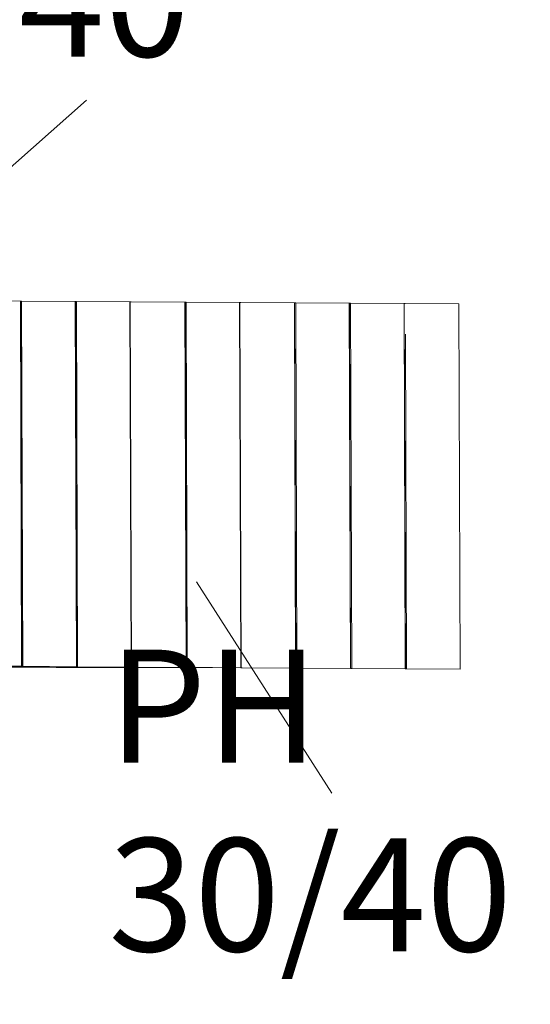
# Model space of a CAD drawing. Units: millimetres. Extents: x 26 to 174, y 82 to 190.
# Drawn here: x 112 to 124, y 116 to 140 of the extents above; entities that cross this region are included whole.
import ezdxf

# ---------------------------------------------------------------- set-up
doc = ezdxf.new("R2010")
doc.units = ezdxf.units.MM
doc.header["$MEASUREMENT"] = 0
doc.layers.add('Ebene 3', color=7, linetype='Continuous', lineweight=0)

# ---------------------------------------------------------------- blocks, each defined once
blk = doc.blocks.new('Block_0')
at = {"layer": 'Ebene 3'}
for p, q in [((111.862, 133.432), (111.391, 133.435)), ((111.891, 124.56), (111.862, 133.432)), ((111.867, 133.432), (111.896, 124.56)), ((111.892, 133.432), (111.867, 133.432)), ((111.892, 133.432), (111.921, 124.56)), ((113.192, 133.423), (111.892, 133.432)), ((113.221, 124.551), (113.192, 133.423)), ((113.197, 133.423), (113.226, 124.551)), ((113.222, 133.423), (113.197, 133.423)), ((114.521, 133.414), (113.222, 133.423)), ((113.222, 133.423), (113.251, 124.551)), ((114.551, 124.542), (114.521, 133.414)), ((114.526, 133.414), (114.556, 124.542)), ((114.551, 133.414), (114.526, 133.414)), ((115.851, 133.406), (114.551, 133.414)), ((115.881, 124.534), (115.851, 133.406)), ((115.856, 133.406), (115.886, 124.534)), ((115.881, 133.406), (115.856, 133.406)), ((115.881, 133.406), (115.911, 124.534)), ((117.181, 133.397), (115.881, 133.406)), ((117.211, 124.525), (117.181, 133.397)), ((117.186, 133.397), (117.216, 124.525)), ((117.211, 133.397), (117.186, 133.397)), ((118.511, 133.388), (117.211, 133.397)), ((118.54, 124.516), (118.511, 133.388)), ((118.516, 133.388), (118.545, 124.516)), ((118.541, 133.388), (118.516, 133.388)), ((118.541, 133.388), (118.57, 124.516)), ((119.841, 133.38), (118.541, 133.388)), ((119.87, 124.508), (119.841, 133.38)), ((119.846, 133.38), (119.875, 124.508)), ((119.871, 133.38), (119.846, 133.38)), ((119.871, 133.38), (119.9, 124.508)), ((121.171, 133.371), (119.871, 133.38)), ((121.2, 124.499), (121.171, 133.371)), ((121.176, 133.371), (121.205, 124.499)), ((121.201, 133.371), (121.176, 133.371)), ((122.5, 133.362), (121.201, 133.371)), ((122.53, 124.49), (122.5, 133.362)), ((121.203, 132.627), (121.23, 124.499)), ((111.891, 124.56), (111.353, 124.563)), ((111.896, 124.56), (111.921, 124.56)), ((113.221, 124.551), (111.921, 124.56)), ((113.226, 124.551), (113.251, 124.551)), ((114.551, 124.542), (113.251, 124.551)), ((114.556, 124.542), (114.581, 124.542)), ((115.881, 124.534), (114.581, 124.542)), ((115.886, 124.534), (115.911, 124.534)), ((117.211, 124.525), (115.911, 124.534)), ((117.216, 124.525), (117.241, 124.525)), ((118.54, 124.516), (117.241, 124.525)), ((118.545, 124.516), (118.57, 124.516)), ((119.87, 124.508), (118.57, 124.516)), ((119.875, 124.508), (119.9, 124.508)), ((121.2, 124.499), (119.9, 124.508)), ((121.205, 124.499), (121.23, 124.499)), ((122.53, 124.49), (121.23, 124.499))]:
    blk.add_line(p, q, dxfattribs=at)
for points in [[(111.862, 133.379), (111.864, 133.379), (111.866, 133.379), (111.867, 133.379)], [(113.192, 133.377), (113.193, 133.377), (113.195, 133.377), (113.197, 133.377)], [(114.522, 133.375), (114.523, 133.375), (114.525, 133.375), (114.527, 133.375)], [(115.851, 133.373), (115.853, 133.373), (115.855, 133.373), (115.856, 133.373)], [(117.181, 133.371), (117.183, 133.371), (117.185, 133.371), (117.187, 133.371)], [(118.511, 133.368), (118.513, 133.368), (118.514, 133.368), (118.516, 133.368)], [(119.841, 133.366), (119.843, 133.366), (119.844, 133.366), (119.846, 133.366)], [(121.171, 133.364), (121.173, 133.364), (121.174, 133.364), (121.176, 133.364)], [(111.865, 132.642), (111.866, 132.642), (111.868, 132.642), (111.87, 132.642)], [(113.194, 132.64), (113.196, 132.64), (113.198, 132.64), (113.199, 132.64)], [(114.524, 132.638), (114.526, 132.638), (114.528, 132.638), (114.529, 132.638)], [(115.854, 132.636), (115.856, 132.636), (115.857, 132.636), (115.859, 132.636)], [(117.184, 132.634), (117.186, 132.634), (117.187, 132.634), (117.189, 132.634)], [(118.513, 132.632), (118.515, 132.632), (118.517, 132.632), (118.519, 132.632)], [(119.843, 132.629), (119.845, 132.629), (119.847, 132.629), (119.849, 132.629)], [(121.173, 132.627), (121.175, 132.627), (121.177, 132.627), (121.178, 132.627)], [(111.894, 125.274), (111.892, 125.274), (111.891, 125.274), (111.889, 125.274)], [(113.224, 125.271), (113.222, 125.271), (113.221, 125.271), (113.219, 125.271)], [(114.554, 125.269), (114.552, 125.269), (114.55, 125.269), (114.549, 125.269)], [(115.884, 125.267), (115.882, 125.267), (115.88, 125.267), (115.879, 125.267)], [(117.213, 125.265), (117.212, 125.265), (117.21, 125.265), (117.208, 125.265)], [(118.543, 125.263), (118.541, 125.263), (118.54, 125.263), (118.538, 125.263)], [(119.873, 125.261), (119.871, 125.261), (119.87, 125.261), (119.868, 125.261)], [(121.203, 125.259), (121.201, 125.259), (121.199, 125.259), (121.198, 125.259)], [(117.216, 124.528), (117.214, 124.528), (117.213, 124.528), (117.211, 124.528)], [(118.546, 124.526), (118.544, 124.526), (118.542, 124.526), (118.54, 124.526)], [(119.875, 124.524), (119.874, 124.524), (119.872, 124.524), (119.87, 124.524)], [(121.205, 124.522), (121.204, 124.522), (121.202, 124.522), (121.2, 124.522)]]:
    blk.add_open_spline(points, degree=3, dxfattribs=at)
blk.add_open_spline([(116.526, 124.529), (116.526, 124.529), (116.526, 124.529), (116.526, 124.529), (116.449, 124.529), (116.373, 124.53), (116.296, 124.53), (116.219, 124.53), (116.141, 124.53), (116.062, 124.53), (115.984, 124.53), (115.904, 124.53), (115.822, 124.53), (115.74, 124.531), (115.657, 124.531), (115.572, 124.531), (115.486, 124.531), (115.398, 124.531), (115.308, 124.531), (115.217, 124.531), (115.123, 124.532), (115.026, 124.532), (114.929, 124.532), (114.829, 124.532), (114.725, 124.532), (114.621, 124.532), (114.512, 124.533), (114.399, 124.533), (114.287, 124.533), (114.169, 124.533), (114.047, 124.533), (113.924, 124.533), (113.797, 124.534), (113.664, 124.534), (113.597, 124.534), (113.529, 124.534), (113.459, 124.534), (113.39, 124.534), (113.319, 124.534), (113.246, 124.535), (113.174, 124.535), (113.1, 124.535), (113.024, 124.535), (112.948, 124.535), (112.871, 124.535), (112.791, 124.535), (112.712, 124.535), (112.632, 124.536), (112.549, 124.536), (112.466, 124.536), (112.382, 124.536), (112.296, 124.536), (112.21, 124.536), (112.122, 124.536), (112.032, 124.536), (111.987, 124.537), (111.941, 124.537), (111.895, 124.537), (111.849, 124.537), (111.803, 124.537), (111.756, 124.537), (111.709, 124.537), (111.662, 124.537), (111.614, 124.537), (111.566, 124.537), (111.517, 124.537), (111.468, 124.537), (111.438, 124.537), (111.409, 124.537), (111.378, 124.538)], degree=3, knots=[0, 0, 0, 0, 1, 1, 1, 2, 2, 2, 3, 3, 3, 4, 4, 4, 5, 5, 5, 6, 6, 6, 7, 7, 7, 8, 8, 8, 9, 9, 9, 10, 10, 10, 11, 11, 11, 12, 12, 12, 13, 13, 13, 14, 14, 14, 15, 15, 15, 16, 16, 16, 17, 17, 17, 18, 18, 18, 19, 19, 19, 20, 20, 20, 21, 21, 21, 22, 22, 22, 23, 23, 23, 23], dxfattribs=at)

msp = doc.modelspace()

# ---------------------------------------------------------------- linework, layer by layer
at = {"layer": 'Ebene 3'}
for p, q in [((113.462, 138.312), (106.174, 131.838)), ((119.415, 121.48), (116.133, 126.614))]:
    msp.add_line(p, q, dxfattribs=at)
msp.add_open_spline([(122.443, 148.487), (121.573, 148.487), (119.769, 148.487), (117.796, 148.487), (116.664, 149.517), (115.358, 150.392), (113.891, 151.057), (113.091, 151.621), (112.226, 152.116), (111.297, 152.527), (107.739, 154.101), (103.899, 154.18), (100.478, 153.037), (97.895, 152.65), (95.426, 151.595), (93.347, 149.942), (91.837, 149.012), (89.518, 147.583), (88.138, 146.733), (85.387, 150.064), (81.225, 152.188), (76.566, 152.188), (75.224, 152.188), (70.148, 152.188), (68.805, 152.188), (62.048, 152.188), (56.335, 147.718), (54.459, 141.575), (53.8, 141.575), (53.228, 141.575), (52.936, 141.575), (47.413, 141.575), (42.936, 137.098), (42.936, 131.575), (42.936, 130.723), (42.936, 127.489), (42.936, 126.636), (42.936, 121.113), (47.413, 116.636), (52.936, 116.636), (53.555, 116.636), (55.426, 116.636), (56.733, 116.636), (58.935, 111.091), (64.345, 107.168), (70.675, 107.168), (71.455, 107.168), (72.221, 107.228), (72.968, 107.343), (73.716, 107.228), (74.482, 107.168), (75.261, 107.168), (79.704, 107.168), (83.694, 109.101), (86.441, 112.17), (86.788, 111.923), (87.146, 111.685), (87.52, 111.464), (88.787, 110.716), (93.544, 107.907), (94.811, 107.159), (98.565, 104.942), (102.889, 104.555), (106.759, 105.721), (108.869, 105.842), (110.976, 106.413), (112.939, 107.462), (114.232, 107.852), (115.494, 108.418), (116.687, 109.181), (116.931, 109.337), (117.167, 109.5), (117.399, 109.667), (119.525, 109.667), (121.514, 109.667), (122.443, 109.667), (130.727, 109.667), (137.443, 116.383), (137.443, 124.667), (137.443, 126.202), (137.443, 131.952), (137.443, 133.487), (137.443, 141.771), (130.727, 148.487), (122.443, 148.487)], degree=3, knots=[0, 0, 0, 0, 1, 1, 1, 2, 2, 2, 3, 3, 3, 4, 4, 4, 5, 5, 5, 6, 6, 6, 7, 7, 7, 8, 8, 8, 9, 9, 9, 10, 10, 10, 11, 11, 11, 12, 12, 12, 13, 13, 13, 14, 14, 14, 15, 15, 15, 16, 16, 16, 17, 17, 17, 18, 18, 18, 19, 19, 19, 20, 20, 20, 21, 21, 21, 22, 22, 22, 23, 23, 23, 24, 24, 24, 25, 25, 25, 26, 26, 26, 27, 27, 27, 28, 28, 28, 28], dxfattribs=at)

# ---------------------------------------------------------------- block references
msp.add_blockref('Block_0', (0, 0), dxfattribs=at)

# ---------------------------------------------------------------- texts
at = {"layer": 'Ebene 3', "char_height": 0.2, "attachment_point": 7}
for s, insert in [('\\C18;\\c0;\\FAller|b0|i0|c1;\\H2.747433;\\W1.000000;PH 40', (111.822, 139.369)), ('\\C18;\\c0;\\FAller|b0|i0|c1;\\H2.747433;\\W1.000000;PH 30/40', (114, 117.637))]:
    msp.add_mtext(s, dxfattribs=dict(at, insert=insert))

doc.saveas('drawing.dxf')
